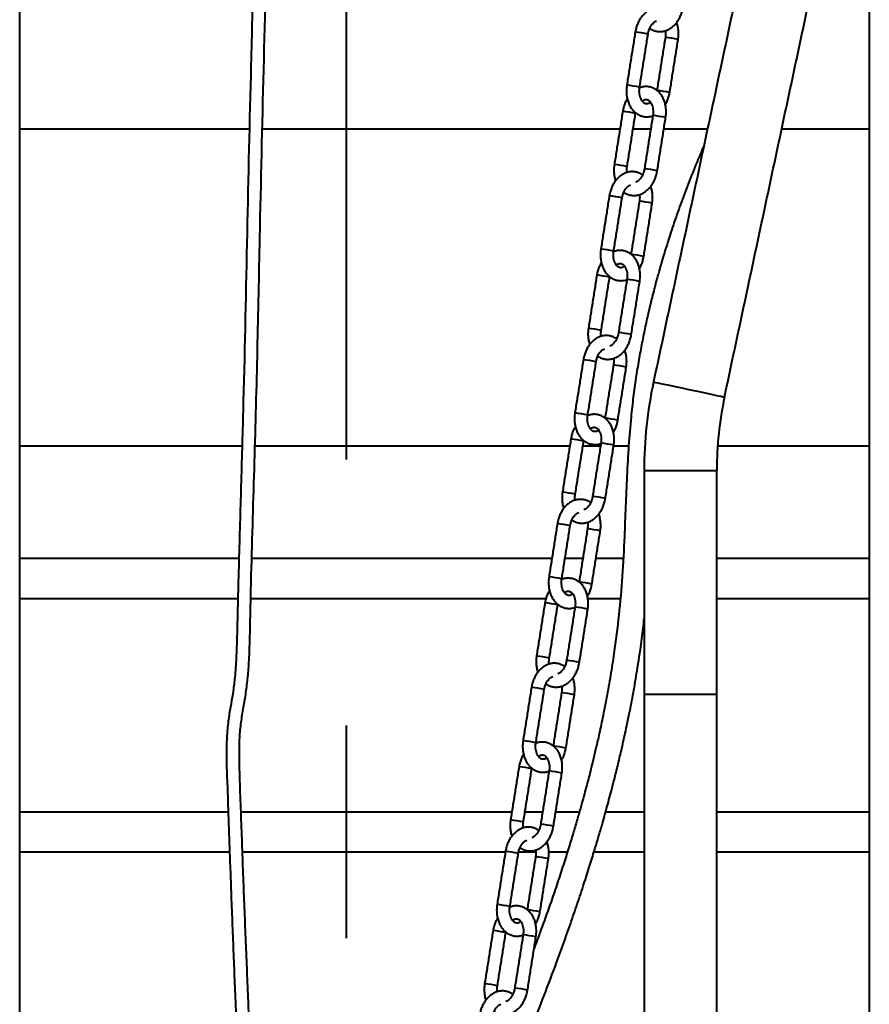
# Model space of a CAD drawing. Extents: x 3937 to 36174, y -8688 to 8546.
# Drawn here: x 20130 to 20524, y -5376 to -4919 of the extents above; entities that cross this region are included whole.
import ezdxf

# ---------------------------------------------------------------- set-up
doc = ezdxf.new("R2010")
doc.units = 0
doc.header["$LTSCALE"] = 10
doc.header["$MEASUREMENT"] = 0
doc.layers.add('PUMPPY', color=7, linetype='CONTINUOUS')

msp = doc.modelspace()

# ---------------------------------------------------------------- linework, layer by layer
at = {"layer": 'PUMPPY', "lineweight": 40}
for p, q in [((20281.484, -5123.029), (20281.484, -3944.293)), ((20129.795, -4969.641), (20236.376, -4969.641)), ((20242.38, -4969.641), (20408.417, -4969.641)), ((20414.492, -4969.641), (20422.696, -4969.641)), ((20428.771, -4969.641), (20449.041, -4969.641)), ((20483.5, -4969.641), (20524.086, -4969.641)), ((20129.731, -5116.65), (20232.989, -5116.65)), ((20238.963, -5116.65), (20385.179, -5116.65)), ((20391.24, -5116.65), (20399.441, -5116.65)), ((20405.542, -5116.65), (20412.465, -5116.65)), ((20453.935, -5116.65), (20524.155, -5116.65)), ((20419.634, -5128.156), (20424.569, -5128.156)), ((20424.569, -5128.156), (20453.334, -5128.156)), ((20129.795, -5168.882), (20231.488, -5168.882)), ((20237.478, -5168.882), (20376.821, -5168.882)), ((20382.896, -5168.882), (20391.179, -5168.882)), ((20397.254, -5168.882), (20409.954, -5168.882)), ((20453.334, -5168.882), (20524.086, -5168.882)), ((20129.795, -5187.529), (20231.008, -5187.529)), ((20236.984, -5187.529), (20374.107, -5187.529)), ((20393.559, -5187.529), (20408.59, -5187.529)), ((20453.334, -5187.529), (20524.086, -5187.529)), ((20419.634, -5231.903), (20424.569, -5231.903)), ((20419.634, -5231.903), (20453.334, -5231.903)), ((20424.569, -5231.903), (20453.334, -5231.903)), ((20281.484, -5345.171), (20281.484, -5246.524)), ((20129.795, -5286.524), (20226.519, -5286.524)), ((20232.495, -5286.524), (20358.228, -5286.524)), ((20364.303, -5286.524), (20372.507, -5286.524)), ((20378.582, -5286.524), (20389.618, -5286.524)), ((20401.837, -5286.524), (20419.634, -5286.524)), ((20453.334, -5286.524), (20524.086, -5286.524)), ((20129.795, -5305.171), (20227.164, -5305.171)), ((20233.144, -5305.171), (20355.235, -5305.171)), ((20361.369, -5305.171), (20369.386, -5305.171)), ((20375.378, -5305.171), (20384.058, -5305.171)), ((20396.36, -5305.171), (20419.634, -5305.171)), ((20453.334, -5305.171), (20524.086, -5305.171))]:
    msp.add_line(p, q, dxfattribs=at)
at = {"layer": 'PUMPPY', "lineweight": 40, "flags": 128}
for points in [[(20423.972, -5087.054), (20423.997, -5087.059), (20424.304, -5087.125), (20424.955, -5087.264), (20425.936, -5087.473), (20427.226, -5087.749), (20428.799, -5088.085)], [(20428.799, -5088.085), (20430.62, -5088.473), (20432.65, -5088.907), (20434.846, -5089.376), (20437.162, -5089.87), (20439.549, -5090.38), (20441.954, -5090.893), (20444.327, -5091.4), (20446.618, -5091.889), (20448.777, -5092.35), (20450.759, -5092.773), (20452.521, -5093.149), (20454.026, -5093.471), (20455.241, -5093.73), (20456.142, -5093.922), (20456.707, -5094.043), (20456.927, -5094.09), (20456.93, -5094.091)]]:
    msp.add_lwpolyline(points, dxfattribs=at)
at = {"layer": 'PUMPPY', "lineweight": 40}
for centre, radius, start, end in [((20409.42, -4982.242), 57.869, 78.02852, 83.97172), ((20423.374, -4984.786), 57.955, 78.03221, 83.96658), ((20405.527, -5006.808), 57.746, 78.02055, 83.97647), ((20419.467, -5009.454), 57.935, 78.0313, 83.9678), ((20403.629, -5019.053), 57.894, 78.02981, 83.97043), ((20417.605, -5020.968), 57.844, 78.02719, 83.97302), ((20399.712, -5043.787), 57.941, 78.03276, 83.96861), ((20413.708, -5045.578), 57.764, 78.02399, 83.97799), ((20397.376, -5058.283), 57.87, 78.02854, 83.9717), ((20411.333, -5060.805), 57.934, 78.03126, 83.96781), ((20393.486, -5082.837), 57.734, 78.02008, 83.97723), ((20407.426, -5085.478), 57.918, 78.03042, 83.96865), ((20391.589, -5095.067), 57.868, 78.02874, 83.97207), ((20405.564, -5096.985), 57.82, 78.0257, 83.97398), ((20387.671, -5119.806), 57.918, 78.03131, 83.9695), ((20401.669, -5121.591), 57.737, 78.02284, 83.97967), ((20385.331, -5134.33), 57.876, 78.02859, 83.97108), ((20399.288, -5136.854), 57.942, 78.03137, 83.96714), ((20616.483, -5128.156), 196.85, 167.94797, 180), ((20616.483, -5128.156), 163.149, 167.94797, 180.00004), ((20381.443, -5158.869), 57.724, 78.01932, 83.97744), ((20395.378, -5161.544), 57.944, 78.03205, 83.9676), ((20379.541, -5171.135), 57.895, 78.02983, 83.97041), ((20393.517, -5173.049), 57.844, 78.0272, 83.97304), ((20375.624, -5195.87), 57.942, 78.03281, 83.96857), ((20389.62, -5197.659), 57.764, 78.02395, 83.978), ((20373.289, -5210.365), 57.87, 78.02855, 83.97169), ((20387.241, -5212.92), 57.968, 78.033, 83.96607), ((20369.398, -5234.919), 57.734, 78.0201, 83.97721), ((20383.333, -5237.592), 57.951, 78.03213, 83.96695), ((20367.499, -5247.165), 57.885, 78.02959, 83.97122), ((20381.474, -5249.083), 57.837, 78.02659, 83.97308), ((20363.58, -5271.911), 57.942, 78.03282, 83.96856), ((20377.573, -5273.723), 57.787, 78.02544, 83.97708), ((20361.248, -5286.389), 57.853, 78.02766, 83.97258), ((20375.202, -5288.929), 57.935, 78.03134, 83.96774), ((20357.353, -5310.969), 57.743, 78.02086, 83.97702), ((20371.292, -5313.617), 57.935, 78.03133, 83.96777), ((20355.454, -5323.216), 57.895, 78.02982, 83.97042), ((20369.438, -5325.082), 57.794, 78.02466, 83.97558), ((20351.547, -5347.886), 57.876, 78.02941, 83.97196), ((20365.53, -5349.763), 57.787, 78.02543, 83.97709), ((20349.199, -5362.462), 57.886, 78.02937, 83.97086), ((20363.159, -5364.969), 57.935, 78.0313, 83.96778), ((20345.312, -5386.991), 57.725, 78.01934, 83.97741), ((20359.248, -5389.657), 57.935, 78.0313, 83.96778), ((20343.41, -5399.257), 57.895, 78.02982, 83.97042), ((20357.394, -5401.122), 57.794, 78.02465, 83.97558), ((20339.493, -5423.992), 57.942, 78.0328, 83.96858), ((20353.501, -5425.706), 57.688, 78.02033, 83.98219)]:
    msp.add_arc(centre, radius, start, end, dxfattribs=at)
for points in [[(20524.086, -4701.73), (20524.086, -5596.384)], [(20129.795, -5817.903), (20129.795, -4707.73)], [(20487.037, -4791.675), (20423.972, -5087.054)], [(20456.93, -5094.091), (20519.995, -4798.712)], [(20415.497, -4924.693), (20411.587, -4949.381)], [(20417.513, -4950.32), (20421.423, -4925.632)], [(20429.465, -4927.151), (20425.555, -4951.84)], [(20431.481, -4952.779), (20435.391, -4928.09)], [(20409.71, -4961.479), (20405.8, -4986.167)], [(20411.726, -4987.106), (20415.636, -4962.417)], [(20423.678, -4963.444), (20419.768, -4988.132)], [(20425.694, -4989.071), (20429.604, -4964.382)], [(20403.453, -5000.734), (20399.543, -5025.422)], [(20405.469, -5026.361), (20409.38, -5001.672)], [(20417.422, -5003.192), (20413.511, -5027.881)], [(20419.437, -5028.819), (20423.348, -5004.131)], [(20397.666, -5037.519), (20393.756, -5062.208)], [(20399.682, -5063.147), (20403.592, -5038.458)], [(20411.634, -5039.484), (20407.724, -5064.173)], [(20413.65, -5065.111), (20417.56, -5040.423)], [(20391.41, -5076.774), (20387.5, -5101.463)], [(20393.426, -5102.401), (20397.336, -5077.713)], [(20405.378, -5079.233), (20401.468, -5103.921)], [(20407.394, -5104.86), (20411.304, -5080.171)], [(20385.623, -5113.56), (20381.712, -5138.249)], [(20387.638, -5139.187), (20391.549, -5114.499)], [(20399.591, -5115.525), (20395.68, -5140.214)], [(20401.607, -5141.152), (20405.517, -5116.464)], [(20419.634, -5128.156), (20419.634, -5231.903)], [(20453.334, -5231.903), (20453.334, -5128.156)], [(20379.366, -5152.815), (20375.456, -5177.504)], [(20381.382, -5178.442), (20385.292, -5153.754)], [(20393.334, -5155.273), (20389.424, -5179.962)], [(20395.35, -5180.901), (20399.26, -5156.212)], [(20373.579, -5189.601), (20369.669, -5214.289)], [(20375.595, -5215.228), (20379.505, -5190.539)], [(20387.547, -5191.566), (20383.637, -5216.254)], [(20389.563, -5217.193), (20393.473, -5192.504)], [(20367.322, -5228.856), (20363.412, -5253.544)], [(20369.338, -5254.483), (20373.249, -5229.794)], [(20381.291, -5231.314), (20377.38, -5256.003)], [(20383.306, -5256.941), (20387.217, -5232.253)], [(20419.634, -5231.903), (20419.634, -6440.86)], [(20453.334, -6431.83), (20453.334, -5231.903)], [(20361.535, -5265.642), (20357.625, -5290.33)], [(20363.551, -5291.269), (20367.461, -5266.58)], [(20375.503, -5267.606), (20371.593, -5292.295)], [(20377.519, -5293.234), (20381.429, -5268.545)], [(20355.279, -5304.896), (20351.369, -5329.585)], [(20357.295, -5330.524), (20361.205, -5305.835)], [(20369.247, -5307.355), (20365.337, -5332.043)], [(20371.263, -5332.982), (20375.173, -5308.294)], [(20349.492, -5341.682), (20345.581, -5366.371)], [(20351.507, -5367.309), (20355.418, -5342.621)], [(20363.46, -5343.647), (20359.549, -5368.336)], [(20365.476, -5369.274), (20369.386, -5344.586)]]:
    msp.add_open_spline(points, degree=1, dxfattribs=at)
for points, knots in [([(20248.168, -4715.903), (20248.093, -4720.027), (20247.948, -4727.946), (20247.06, -4739.349), (20246.081, -4749.843), (20245.13, -4759.47), (20244.31, -4768.196), (20243.669, -4775.866), (20243.166, -4782.502), (20242.763, -4788.267), (20242.415, -4793.611), (20242.097, -4798.827), (20241.439, -4810.316), (20240.563, -4828.225), (20239.343, -4858.948), (20238.2, -4896.237), (20236.786, -4951.385), (20235.208, -5017.992), (20234.112, -5075.86), (20233.086, -5113.518), (20232.584, -5130.971), (20232.074, -5148.455), (20231.568, -5166.209), (20231.163, -5181.613), (20230.845, -5194.703), (20230.638, -5205.029), (20230.314, -5214.883), (20229.727, -5223.315), (20228.907, -5230.381), (20227.839, -5236.549), (20226.7, -5243.012), (20225.741, -5251.411), (20225.599, -5261.643), (20226.097, -5273.342), (20226.482, -5285.114), (20226.898, -5296.895), (20227.31, -5308.658), (20227.916, -5325.56), (20228.746, -5347.522), (20230.837, -5398.656), (20234.368, -5473.81), (20238.031, -5546.457), (20240.154, -5592.53), (20241.01, -5611.989), (20242.009, -5631.465), (20243.315, -5651.01), (20245.184, -5670.558), (20247.396, -5689.915), (20248.447, -5709.329), (20248.113, -5739.629), (20248.007, -5780.881), (20248.243, -5832.971), (20248.227, -5875.287), (20248.204, -5907.885), (20248.182, -5930.524), (20248.17, -5947.436), (20248.166, -5958.729), (20248.164, -5964.943), (20248.163, -5971.898), (20248.162, -5979.85), (20248.163, -5988.749), (20248.164, -5998.583), (20248.166, -6009.341), (20248.167, -6021.073), (20248.168, -6029.219), (20248.168, -6033.454)], [0, 0, 0, 0, 0.00938155, 0.01801179, 0.02600469, 0.0333589, 0.04001412, 0.04594148, 0.05086652, 0.05515203, 0.05908562, 0.06304744, 0.06704023, 0.08526131, 0.10383132, 0.13697939, 0.17011882, 0.2293153, 0.28853059, 0.3017703, 0.31500582, 0.32824484, 0.3415584, 0.35540515, 0.36329682, 0.37134214, 0.37889777, 0.38572143, 0.39056132, 0.39507108, 0.39995862, 0.40548726, 0.41428017, 0.42319781, 0.4321249, 0.44107004, 0.45001286, 0.45889756, 0.47954152, 0.50000409, 0.57530605, 0.65067781, 0.66545898, 0.68021767, 0.69498443, 0.70981583, 0.72477149, 0.73964757, 0.75412861, 0.76895597, 0.80855958, 0.84797038, 0.88744125, 0.90481236, 0.92211948, 0.93893752, 0.94328203, 0.94780787, 0.95307206, 0.95910157, 0.96589619, 0.9733143, 0.98147068, 0.9903658, 1, 1, 1, 1]), ([(20254.168, -6033.454), (20254.168, -6028.509), (20254.167, -6019.066), (20254.165, -6005.574), (20254.163, -5993.428), (20254.162, -5982.628), (20254.162, -5973.715), (20254.163, -5966.519), (20254.165, -5960.746), (20254.167, -5955.395), (20254.169, -5950.173), (20254.177, -5938.673), (20254.195, -5920.756), (20254.24, -5875.451), (20254.27, -5823.569), (20253.894, -5765.341), (20254.37, -5730.506), (20254.293, -5704.397), (20253.105, -5687.137), (20251.187, -5670.054), (20248.786, -5645.555), (20247.041, -5613.36), (20245.312, -5573.556), (20243.364, -5533.762), (20241.405, -5494.007), (20239.469, -5454.238), (20237.633, -5414.442), (20236.066, -5378.635), (20234.754, -5346.765), (20233.62, -5318.633), (20232.65, -5290.073), (20231.715, -5268.167), (20231.7, -5253.367), (20232.321, -5245.92), (20233.504, -5238.939), (20234.737, -5231.991), (20235.621, -5224.786), (20236.253, -5216.605), (20236.607, -5207.326), (20236.788, -5197.156), (20237.016, -5186.857), (20237.396, -5171.239), (20237.98, -5150.397), (20238.764, -5124.258), (20239.516, -5098.24), (20240.149, -5072.225), (20240.702, -5046.216), (20241.565, -5002.868), (20243.011, -4942.175), (20244.54, -4882.524), (20246.028, -4841.296), (20247.012, -4818.693), (20247.91, -4801.813), (20248.624, -4790.546), (20249.047, -4784.351), (20249.563, -4777.431), (20250.213, -4769.541), (20251.037, -4760.728), (20252.004, -4750.96), (20253.004, -4740.195), (20253.927, -4728.395), (20254.086, -4720.167), (20254.168, -4715.903)], [0, 0, 0, 0, 0.0112494, 0.0214792, 0.0306888, 0.0388777, 0.0460457, 0.0509616, 0.0552474, 0.0591762, 0.0631345, 0.0671251, 0.0853352, 0.1038876, 0.1701779, 0.2033512, 0.2363306, 0.2494275, 0.2627227, 0.2756569, 0.2885302, 0.3187088, 0.3489756, 0.3791616, 0.4093319, 0.4395145, 0.4697287, 0.4999506, 0.5210419, 0.5422811, 0.5639931, 0.5860452, 0.592151, 0.5976433, 0.6030165, 0.6082509, 0.6136922, 0.6195203, 0.6269094, 0.6348108, 0.6426585, 0.6503403, 0.6703472, 0.6900848, 0.7098246, 0.7295543, 0.7492765, 0.768998, 0.8281766, 0.887371, 0.9047244, 0.9220174, 0.9388319, 0.943173, 0.9476986, 0.9529545, 0.9589587, 0.9657061, 0.9730873, 0.9812857, 0.9903005, 1, 1, 1, 1]), ([(20430.902, -4914.992), (20430.888, -4914.98), (20430.445, -4914.6), (20429.409, -4914.098), (20427.851, -4913.563), (20426.235, -4913.389), (20424.634, -4913.526), (20423.072, -4913.971), (20421.578, -4914.705), (20420.178, -4915.717), (20418.9, -4916.99), (20417.774, -4918.496), (20416.829, -4920.199), (20416.093, -4922.056), (20415.688, -4923.578), (20415.535, -4924.469), (20415.497, -4924.693)], [0, 0, 0, 0, 0.0025225, 0.0800172, 0.1548963, 0.2280839, 0.3007697, 0.3740745, 0.4493645, 0.5277546, 0.6098703, 0.6957114, 0.7847373, 0.8760995, 0.9688515, 1, 1, 1, 1]), ([(20422.231, -4922.971), (20422.288, -4923.019), (20422.773, -4923.425), (20423.854, -4923.931), (20425.411, -4924.418), (20427.018, -4924.553), (20428.612, -4924.379), (20430.168, -4923.901), (20431.658, -4923.135), (20433.058, -4922.092), (20434.337, -4920.791), (20435.463, -4919.26), (20436.407, -4917.539), (20437.142, -4915.671), (20437.547, -4914.145), (20437.699, -4913.253), (20437.738, -4913.03)], [0, 0, 0, 0, 0.0101015, 0.0858279, 0.159148, 0.2310984, 0.3028423, 0.3756118, 0.4507361, 0.5292197, 0.611514, 0.6974355, 0.7863187, 0.8772446, 0.9693089, 1, 1, 1, 1]), ([(20421.423, -4925.632), (20421.466, -4925.392), (20421.594, -4924.678), (20421.937, -4923.542), (20422.498, -4922.305), (20423.175, -4921.255), (20423.918, -4920.443), (20424.649, -4919.867), (20425.162, -4919.662), (20425.384, -4919.573)], [0, 0, 0, 0, 0.0967998, 0.2878773, 0.4692128, 0.6350816, 0.7812841, 0.9054075, 1, 1, 1, 1]), ([(20435.391, -4928.09), (20435.443, -4927.717), (20435.587, -4926.671), (20435.636, -4924.937), (20435.442, -4922.932), (20435.131, -4921.35), (20434.787, -4920.487), (20434.688, -4920.239)], [0, 0, 0, 0, 0.1416647, 0.3972677, 0.6505633, 0.8997413, 1, 1, 1, 1]), ([(20429.486, -4924.06), (20429.519, -4924.264), (20429.629, -4924.945), (20429.612, -4925.988), (20429.509, -4926.809), (20429.465, -4927.151)], [0, 0, 0, 0, 0.199987, 0.6658625, 1, 1, 1, 1]), ([(20411.587, -4949.381), (20411.535, -4949.754), (20411.391, -4950.8), (20411.345, -4952.533), (20411.526, -4954.544), (20411.96, -4956.484), (20412.643, -4958.307), (20413.57, -4959.961), (20414.722, -4961.392), (20416.067, -4962.549), (20417.555, -4963.391), (20419.131, -4963.904), (20420.741, -4964.08), (20422.327, -4963.96), (20423.32, -4963.637), (20423.809, -4963.479)], [0, 0, 0, 0, 0.0498256, 0.1397238, 0.2288099, 0.3164491, 0.4022025, 0.4856464, 0.5664089, 0.6442171, 0.71906, 0.7913766, 0.8620592, 0.9322578, 1, 1, 1, 1]), ([(20422.617, -4957.331), (20422.496, -4957.427), (20422.173, -4957.684), (20421.583, -4957.937), (20420.887, -4958.068), (20420.209, -4957.97), (20419.567, -4957.644), (20418.97, -4957.115), (20418.406, -4956.352), (20417.92, -4955.35), (20417.56, -4954.133), (20417.372, -4952.777), (20417.361, -4951.485), (20417.468, -4950.663), (20417.513, -4950.32)], [0, 0, 0, 0, 0.0412007, 0.1102966, 0.1690758, 0.228785, 0.289976, 0.3591184, 0.4403364, 0.5421942, 0.6557138, 0.7785136, 0.9074921, 1, 1, 1, 1]), ([(20429.604, -4964.382), (20429.656, -4964.01), (20429.8, -4962.966), (20429.846, -4961.238), (20429.665, -4959.237), (20429.228, -4957.309), (20428.539, -4955.505), (20427.605, -4953.876), (20426.444, -4952.478), (20425.094, -4951.362), (20423.605, -4950.563), (20422.033, -4950.093), (20420.432, -4949.959), (20418.889, -4950.109), (20417.935, -4950.438), (20417.483, -4950.595)], [0, 0, 0, 0, 0.0503393, 0.141087, 0.2308238, 0.3189373, 0.4050177, 0.4886228, 0.569397, 0.6471057, 0.7218478, 0.7942147, 0.8652295, 0.9360411, 1, 1, 1, 1]), ([(20429.442, -4958.457), (20429.672, -4958.066), (20430.239, -4957.099), (20430.88, -4955.412), (20431.291, -4953.894), (20431.443, -4953.003), (20431.481, -4952.779)], [0, 0, 0, 0, 0.2239244, 0.5533101, 0.8877023, 1, 1, 1, 1]), ([(20411.818, -4955.643), (20411.563, -4956.081), (20410.971, -4957.1), (20410.31, -4958.841), (20409.9, -4960.364), (20409.748, -4961.256), (20409.71, -4961.479)], [0, 0, 0, 0, 0.2433597, 0.5653216, 0.8913212, 1, 1, 1, 1]), ([(20418.714, -4956.719), (20418.806, -4956.644), (20419.107, -4956.397), (20419.672, -4956.139), (20420.363, -4955.978), (20421.033, -4956.034), (20421.665, -4956.317), (20422.251, -4956.809), (20422.802, -4957.529), (20423.28, -4958.492), (20423.634, -4959.676), (20423.819, -4961.008), (20423.829, -4962.286), (20423.723, -4963.102), (20423.678, -4963.444)], [0, 0, 0, 0, 0.0327873, 0.1068387, 0.1683297, 0.2263675, 0.2884897, 0.3557413, 0.435037, 0.5361811, 0.6497794, 0.7737908, 0.9051336, 1, 1, 1, 1]), ([(20447.433, -4977.173), (20446.345, -4979.733), (20443.852, -4985.606), (20440.21, -4994.762), (20436.546, -5004.516), (20433.24, -5013.962), (20430.646, -5021.914), (20428.728, -5028.151), (20427.448, -5032.49), (20426.473, -5035.909), (20425.731, -5038.587), (20425.04, -5041.131), (20424.236, -5044.17), (20423.094, -5048.638), (20421.683, -5054.467), (20420.11, -5061.484), (20418.567, -5069.018), (20417.102, -5076.977), (20415.745, -5085.363), (20414.526, -5094.173), (20413.342, -5104.645), (20412.345, -5116.877), (20411.58, -5130.733), (20411.008, -5144.783), (20410.411, -5160.272), (20409.571, -5177.098), (20407.995, -5195.185), (20406.036, -5210.561), (20404.038, -5223.312), (20402.263, -5233.302), (20400.432, -5242.585), (20398.707, -5250.634), (20397.17, -5257.368), (20395.858, -5262.854), (20394.732, -5267.391), (20393.717, -5271.368), (20392.696, -5275.264), (20391.526, -5279.62), (20390.177, -5284.497), (20388.609, -5289.996), (20386.819, -5296.077), (20384.753, -5302.865), (20382.392, -5310.356), (20379.758, -5318.416), (20375.27, -5331.751), (20371.384, -5342.254), (20368.536, -5349.952)], [0, 0, 0, 0, 0.0217708, 0.0499329, 0.0771166, 0.1033164, 0.1282529, 0.14258, 0.1543824, 0.1636584, 0.170407, 0.1761332, 0.1842902, 0.1950137, 0.2122236, 0.2312304, 0.2512932, 0.2724077, 0.2945693, 0.3177732, 0.342015, 0.3770403, 0.4138081, 0.4506204, 0.4870927, 0.5351302, 0.5824609, 0.6291549, 0.6564104, 0.6834749, 0.7085603, 0.7304616, 0.7479013, 0.7626188, 0.7746135, 0.7844825, 0.794747, 0.8061309, 0.8197853, 0.8343528, 0.8508873, 0.8693954, 0.8898849, 0.912364, 0.9357621, 1, 1, 1, 1]), ([(20418.858, -4991.033), (20418.845, -4991.021), (20418.402, -4990.64), (20417.365, -4990.138), (20415.807, -4989.604), (20414.192, -4989.429), (20412.59, -4989.567), (20411.028, -4990.011), (20409.535, -4990.746), (20408.135, -4991.758), (20406.856, -4993.03), (20405.73, -4994.537), (20404.785, -4996.24), (20404.049, -4998.097), (20403.644, -4999.619), (20403.492, -5000.51), (20403.453, -5000.734)], [0, 0, 0, 0, 0.00252343, 0.080018, 0.15489709, 0.22808431, 0.30077005, 0.37407496, 0.44936529, 0.52775535, 0.60987106, 0.69571228, 0.78473736, 0.87610016, 0.96885156, 1, 1, 1, 1]), ([(20405.8, -4986.167), (20405.748, -4986.54), (20405.604, -4987.583), (20405.554, -4989.313), (20405.753, -4991.308), (20406.036, -4992.788), (20406.342, -4993.554), (20406.404, -4993.709)], [0, 0, 0, 0, 0.1474999, 0.4134016, 0.6763413, 0.9345204, 1, 1, 1, 1]), ([(20410.188, -4999.011), (20410.245, -4999.059), (20410.73, -4999.466), (20411.811, -4999.972), (20413.367, -5000.459), (20414.974, -5000.594), (20416.568, -5000.42), (20418.124, -4999.942), (20419.615, -4999.176), (20421.015, -4998.133), (20422.293, -4996.832), (20423.419, -4995.301), (20424.363, -4993.58), (20425.099, -4991.712), (20425.503, -4990.185), (20425.656, -4989.294), (20425.694, -4989.071)], [0, 0, 0, 0, 0.0101015, 0.085828, 0.1591477, 0.2310978, 0.3028416, 0.3756112, 0.4507355, 0.5292196, 0.6115134, 0.6974354, 0.7863187, 0.8772446, 0.9693096, 1, 1, 1, 1]), ([(20411.662, -4989.882), (20411.646, -4989.777), (20411.556, -4989.2), (20411.581, -4988.263), (20411.683, -4987.448), (20411.726, -4987.106)], [0, 0, 0, 0, 0.1147052, 0.6287253, 1, 1, 1, 1]), ([(20419.768, -4988.132), (20419.725, -4988.373), (20419.596, -4989.092), (20419.25, -4990.24), (20418.684, -4991.501), (20417.998, -4992.582), (20417.241, -4993.432), (20416.483, -4994.052), (20415.942, -4994.286), (20415.702, -4994.391)], [0, 0, 0, 0, 0.0943855, 0.2816961, 0.4609791, 0.6263824, 0.7733852, 0.8991333, 1, 1, 1, 1]), ([(20409.38, -5001.672), (20409.423, -5001.432), (20409.55, -5000.719), (20409.894, -4999.583), (20410.454, -4998.345), (20411.131, -4997.296), (20411.875, -4996.484), (20412.605, -4995.908), (20413.119, -4995.703), (20413.341, -4995.614)], [0, 0, 0, 0, 0.09679982, 0.28787732, 0.46921111, 0.6350815, 0.78128334, 0.90540757, 1, 1, 1, 1]), ([(20423.348, -5004.131), (20423.399, -5003.758), (20423.543, -5002.712), (20423.593, -5000.978), (20423.398, -4998.973), (20423.087, -4997.39), (20422.743, -4996.527), (20422.644, -4996.28)], [0, 0, 0, 0, 0.1416681, 0.3972688, 0.650562, 0.8997415, 1, 1, 1, 1]), ([(20417.442, -5000.101), (20417.475, -5000.305), (20417.585, -5000.986), (20417.569, -5002.028), (20417.465, -5002.849), (20417.422, -5003.192)], [0, 0, 0, 0, 0.1999821, 0.6658623, 1, 1, 1, 1]), ([(20399.543, -5025.422), (20399.492, -5025.795), (20399.347, -5026.841), (20399.301, -5028.574), (20399.482, -5030.584), (20399.916, -5032.525), (20400.599, -5034.348), (20401.526, -5036.002), (20402.679, -5037.433), (20404.023, -5038.589), (20405.511, -5039.432), (20407.088, -5039.945), (20408.697, -5040.12), (20410.234, -5040.007), (20411.181, -5039.702), (20411.622, -5039.56)], [0, 0, 0, 0, 0.0501527, 0.140643, 0.2303151, 0.3185295, 0.4048471, 0.4888399, 0.5701348, 0.6484546, 0.7237895, 0.7965818, 0.8677295, 0.9383897, 1, 1, 1, 1]), ([(20417.56, -5040.423), (20417.612, -5040.051), (20417.756, -5039.007), (20417.803, -5037.279), (20417.621, -5035.278), (20417.184, -5033.35), (20416.496, -5031.545), (20415.561, -5029.916), (20414.4, -5028.519), (20413.05, -5027.402), (20411.561, -5026.604), (20409.99, -5026.134), (20408.388, -5025.999), (20406.845, -5026.15), (20405.891, -5026.479), (20405.439, -5026.635)], [0, 0, 0, 0, 0.0503406, 0.1410883, 0.2308238, 0.3189372, 0.4050188, 0.4886228, 0.5693974, 0.6471056, 0.7218477, 0.7942148, 0.8652299, 0.9360411, 1, 1, 1, 1]), ([(20410.573, -5033.371), (20410.452, -5033.467), (20410.129, -5033.724), (20409.54, -5033.978), (20408.844, -5034.109), (20408.165, -5034.011), (20407.523, -5033.685), (20406.927, -5033.155), (20406.363, -5032.393), (20405.876, -5031.391), (20405.516, -5030.173), (20405.328, -5028.817), (20405.318, -5027.525), (20405.425, -5026.704), (20405.469, -5026.361)], [0, 0, 0, 0, 0.0412027, 0.1102979, 0.1690766, 0.2287853, 0.2899761, 0.3591184, 0.4403384, 0.5421939, 0.6557131, 0.7785141, 0.9074909, 1, 1, 1, 1]), ([(20417.399, -5034.498), (20417.628, -5034.106), (20418.196, -5033.14), (20418.836, -5031.453), (20419.247, -5029.934), (20419.399, -5029.043), (20419.437, -5028.819)], [0, 0, 0, 0, 0.2239293, 0.5533104, 0.887707, 1, 1, 1, 1]), ([(20399.774, -5031.684), (20399.519, -5032.122), (20398.927, -5033.14), (20398.266, -5034.881), (20397.856, -5036.405), (20397.704, -5037.297), (20397.666, -5037.519)], [0, 0, 0, 0, 0.24335681, 0.56532462, 0.8913254, 1, 1, 1, 1]), ([(20406.67, -5032.76), (20406.762, -5032.684), (20407.063, -5032.438), (20407.629, -5032.18), (20408.319, -5032.019), (20408.99, -5032.074), (20409.622, -5032.357), (20410.208, -5032.85), (20410.758, -5033.569), (20411.236, -5034.532), (20411.59, -5035.717), (20411.776, -5037.049), (20411.785, -5038.327), (20411.679, -5039.142), (20411.634, -5039.484)], [0, 0, 0, 0, 0.0327868, 0.106839, 0.1683294, 0.2263681, 0.2884892, 0.3557422, 0.4350384, 0.5361803, 0.6497815, 0.773793, 0.9051334, 1, 1, 1, 1]), ([(20393.756, -5062.208), (20393.705, -5062.58), (20393.561, -5063.624), (20393.51, -5065.353), (20393.709, -5067.348), (20393.992, -5068.828), (20394.299, -5069.594), (20394.361, -5069.749)], [0, 0, 0, 0, 0.1475032, 0.4134039, 0.6763386, 0.9345205, 1, 1, 1, 1]), ([(20406.815, -5067.073), (20406.801, -5067.061), (20406.358, -5066.681), (20405.321, -5066.179), (20403.764, -5065.645), (20402.148, -5065.47), (20400.546, -5065.608), (20398.984, -5066.052), (20397.491, -5066.787), (20396.091, -5067.799), (20394.812, -5069.071), (20393.686, -5070.577), (20392.742, -5072.281), (20392.005, -5074.137), (20391.601, -5075.659), (20391.448, -5076.55), (20391.41, -5076.774)], [0, 0, 0, 0, 0.0025225, 0.0800172, 0.1548964, 0.2280839, 0.30077, 0.374075, 0.4493646, 0.5277549, 0.6098707, 0.695712, 0.7847384, 0.8761, 0.9688529, 1, 1, 1, 1]), ([(20398.144, -5075.052), (20398.201, -5075.1), (20398.686, -5075.507), (20399.767, -5076.012), (20401.323, -5076.5), (20402.931, -5076.635), (20404.525, -5076.46), (20406.081, -5075.983), (20407.571, -5075.216), (20408.971, -5074.174), (20410.25, -5072.873), (20411.375, -5071.342), (20412.319, -5069.62), (20413.055, -5067.752), (20413.46, -5066.226), (20413.612, -5065.334), (20413.65, -5065.111)], [0, 0, 0, 0, 0.0101015, 0.085828, 0.1591481, 0.2310983, 0.3028421, 0.3756116, 0.4507366, 0.5292198, 0.6115146, 0.6974353, 0.7863188, 0.8772447, 0.9693095, 1, 1, 1, 1]), ([(20399.619, -5065.923), (20399.602, -5065.817), (20399.512, -5065.24), (20399.538, -5064.303), (20399.639, -5063.488), (20399.682, -5063.147)], [0, 0, 0, 0, 0.1147052, 0.6287253, 1, 1, 1, 1]), ([(20407.724, -5064.173), (20407.681, -5064.414), (20407.552, -5065.132), (20407.206, -5066.281), (20406.64, -5067.542), (20405.954, -5068.623), (20405.197, -5069.472), (20404.439, -5070.092), (20403.899, -5070.327), (20403.658, -5070.432)], [0, 0, 0, 0, 0.0943851, 0.281699, 0.4609782, 0.626385, 0.7733839, 0.8991318, 1, 1, 1, 1]), ([(20397.336, -5077.713), (20397.379, -5077.473), (20397.507, -5076.759), (20397.85, -5075.624), (20398.411, -5074.386), (20399.087, -5073.336), (20399.831, -5072.525), (20400.561, -5071.948), (20401.075, -5071.743), (20401.297, -5071.655)], [0, 0, 0, 0, 0.0967998, 0.2878771, 0.4692144, 0.6350814, 0.7812834, 0.9054072, 1, 1, 1, 1]), ([(20405.398, -5076.141), (20405.432, -5076.346), (20405.542, -5077.026), (20405.525, -5078.069), (20405.421, -5078.89), (20405.378, -5079.233)], [0, 0, 0, 0, 0.1999821, 0.6658624, 1, 1, 1, 1]), ([(20411.304, -5080.171), (20411.355, -5079.799), (20411.5, -5078.753), (20411.549, -5077.018), (20411.355, -5075.013), (20411.043, -5073.431), (20410.699, -5072.568), (20410.601, -5072.32)], [0, 0, 0, 0, 0.1416648, 0.3972701, 0.6505642, 0.8997408, 1, 1, 1, 1]), ([(20387.5, -5101.463), (20387.448, -5101.836), (20387.304, -5102.882), (20387.258, -5104.615), (20387.438, -5106.625), (20387.873, -5108.566), (20388.556, -5110.388), (20389.483, -5112.043), (20390.635, -5113.474), (20391.98, -5114.63), (20393.468, -5115.473), (20395.044, -5115.986), (20396.653, -5116.162), (20398.239, -5116.041), (20399.233, -5115.719), (20399.721, -5115.56)], [0, 0, 0, 0, 0.0498262, 0.1397238, 0.2288112, 0.3164491, 0.4022025, 0.4856464, 0.5664091, 0.6442178, 0.7190602, 0.7913768, 0.8620594, 0.932258, 1, 1, 1, 1]), ([(20398.53, -5109.412), (20398.409, -5109.508), (20398.085, -5109.765), (20397.496, -5110.019), (20396.8, -5110.15), (20396.122, -5110.051), (20395.48, -5109.725), (20394.883, -5109.196), (20394.319, -5108.434), (20393.832, -5107.431), (20393.473, -5106.214), (20393.285, -5104.858), (20393.274, -5103.566), (20393.381, -5102.745), (20393.426, -5102.401)], [0, 0, 0, 0, 0.041201, 0.1102967, 0.1690757, 0.2287853, 0.289976, 0.3591188, 0.4403367, 0.5421925, 0.6557146, 0.7785134, 0.9074933, 1, 1, 1, 1]), ([(20405.517, -5116.464), (20405.568, -5116.091), (20405.713, -5115.048), (20405.759, -5113.32), (20405.578, -5111.318), (20405.141, -5109.391), (20404.452, -5107.586), (20403.517, -5105.957), (20402.357, -5104.559), (20401.006, -5103.443), (20399.518, -5102.644), (20397.946, -5102.175), (20396.344, -5102.04), (20394.801, -5102.191), (20393.848, -5102.52), (20393.395, -5102.676)], [0, 0, 0, 0, 0.0503392, 0.141087, 0.2308238, 0.3189372, 0.4050177, 0.4886227, 0.5693973, 0.6471056, 0.7218478, 0.7942145, 0.8652296, 0.936041, 1, 1, 1, 1]), ([(20387.73, -5107.725), (20387.475, -5108.163), (20386.883, -5109.181), (20386.223, -5110.922), (20385.813, -5112.446), (20385.661, -5113.337), (20385.623, -5113.56)], [0, 0, 0, 0, 0.2433568, 0.5653246, 0.8913207, 1, 1, 1, 1]), ([(20394.626, -5108.8), (20394.719, -5108.725), (20395.02, -5108.479), (20395.585, -5108.221), (20396.275, -5108.059), (20396.946, -5108.115), (20397.578, -5108.398), (20398.164, -5108.891), (20398.715, -5109.61), (20399.192, -5110.573), (20399.547, -5111.757), (20399.732, -5113.089), (20399.742, -5114.367), (20399.635, -5115.183), (20399.591, -5115.525)], [0, 0, 0, 0, 0.0327868, 0.1068389, 0.1683292, 0.2263678, 0.2884897, 0.3557429, 0.4350388, 0.5361808, 0.6497791, 0.7737906, 0.9051335, 1, 1, 1, 1]), ([(20405.355, -5110.538), (20405.585, -5110.147), (20406.152, -5109.181), (20406.793, -5107.494), (20407.203, -5105.975), (20407.356, -5105.084), (20407.394, -5104.86)], [0, 0, 0, 0, 0.2239249, 0.5533104, 0.8877022, 1, 1, 1, 1]), ([(20381.712, -5138.249), (20381.661, -5138.621), (20381.517, -5139.664), (20381.466, -5141.394), (20381.665, -5143.389), (20381.948, -5144.869), (20382.255, -5145.635), (20382.317, -5145.79)], [0, 0, 0, 0, 0.1475, 0.4134016, 0.6763412, 0.9345241, 1, 1, 1, 1]), ([(20387.575, -5141.963), (20387.559, -5141.858), (20387.469, -5141.281), (20387.494, -5140.344), (20387.596, -5139.529), (20387.638, -5139.187)], [0, 0, 0, 0, 0.1146945, 0.6287253, 1, 1, 1, 1]), ([(20395.68, -5140.214), (20395.637, -5140.454), (20395.509, -5141.173), (20395.163, -5142.321), (20394.597, -5143.582), (20393.911, -5144.663), (20393.153, -5145.513), (20392.396, -5146.133), (20391.855, -5146.368), (20391.614, -5146.472)], [0, 0, 0, 0, 0.0943853, 0.2816959, 0.4609788, 0.6263827, 0.7733848, 0.8991333, 1, 1, 1, 1]), ([(20394.771, -5143.114), (20394.757, -5143.102), (20394.314, -5142.722), (20393.278, -5142.22), (20391.72, -5141.686), (20390.104, -5141.511), (20388.503, -5141.649), (20386.941, -5142.093), (20385.447, -5142.827), (20384.047, -5143.839), (20382.769, -5145.112), (20381.643, -5146.618), (20380.698, -5148.322), (20379.962, -5150.178), (20379.557, -5151.7), (20379.404, -5152.591), (20379.366, -5152.815)], [0, 0, 0, 0, 0.0025225, 0.0800177, 0.1548968, 0.2280842, 0.3007703, 0.3740748, 0.449365, 0.5277553, 0.609871, 0.6957121, 0.7847373, 0.8761001, 0.9688515, 1, 1, 1, 1]), ([(20386.1, -5151.093), (20386.157, -5151.141), (20386.642, -5151.547), (20387.723, -5152.053), (20389.28, -5152.54), (20390.887, -5152.675), (20392.481, -5152.501), (20394.037, -5152.023), (20395.528, -5151.257), (20396.927, -5150.214), (20398.206, -5148.913), (20399.332, -5147.383), (20400.276, -5145.661), (20401.011, -5143.793), (20401.416, -5142.267), (20401.568, -5141.375), (20401.607, -5141.152)], [0, 0, 0, 0, 0.0101014, 0.0858279, 0.159148, 0.2310982, 0.3028422, 0.3756116, 0.4507358, 0.5292199, 0.6115137, 0.6974355, 0.7863188, 0.8772447, 0.9693082, 1, 1, 1, 1]), ([(20385.292, -5153.754), (20385.335, -5153.514), (20385.463, -5152.8), (20385.806, -5151.664), (20386.367, -5150.427), (20387.044, -5149.377), (20387.787, -5148.565), (20388.518, -5147.989), (20389.031, -5147.784), (20389.253, -5147.695)], [0, 0, 0, 0, 0.0967999, 0.2878775, 0.4692117, 0.6350823, 0.7812846, 0.9054086, 1, 1, 1, 1]), ([(20399.26, -5156.212), (20399.312, -5155.839), (20399.456, -5154.794), (20399.505, -5153.059), (20399.311, -5151.054), (20399, -5149.472), (20398.656, -5148.609), (20398.557, -5148.361)], [0, 0, 0, 0, 0.1416644, 0.3972688, 0.650562, 0.8997413, 1, 1, 1, 1]), ([(20393.355, -5152.182), (20393.388, -5152.386), (20393.498, -5153.067), (20393.481, -5154.11), (20393.378, -5154.931), (20393.334, -5155.273)], [0, 0, 0, 0, 0.1999917, 0.6658624, 1, 1, 1, 1]), ([(20375.456, -5177.504), (20375.404, -5177.876), (20375.26, -5178.922), (20375.214, -5180.655), (20375.395, -5182.666), (20375.829, -5184.606), (20376.512, -5186.429), (20377.439, -5188.083), (20378.591, -5189.514), (20379.936, -5190.671), (20381.424, -5191.513), (20383, -5192.027), (20384.61, -5192.202), (20386.147, -5192.089), (20387.094, -5191.784), (20387.535, -5191.641)], [0, 0, 0, 0, 0.0501527, 0.140643, 0.2303151, 0.3185295, 0.404847, 0.488841, 0.5701349, 0.6484547, 0.7237895, 0.7965818, 0.8677295, 0.9383899, 1, 1, 1, 1]), ([(20386.486, -5185.453), (20386.365, -5185.549), (20386.042, -5185.806), (20385.452, -5186.059), (20384.756, -5186.19), (20384.078, -5186.092), (20383.436, -5185.766), (20382.839, -5185.237), (20382.275, -5184.475), (20381.789, -5183.472), (20381.429, -5182.255), (20381.241, -5180.899), (20381.23, -5179.607), (20381.337, -5178.785), (20381.382, -5178.442)], [0, 0, 0, 0, 0.0412007, 0.1102963, 0.169075, 0.2287841, 0.2899748, 0.3591174, 0.4403352, 0.5421931, 0.6557126, 0.7785137, 0.9074908, 1, 1, 1, 1]), ([(20393.473, -5192.504), (20393.525, -5192.132), (20393.669, -5191.088), (20393.715, -5189.36), (20393.534, -5187.359), (20393.097, -5185.431), (20392.408, -5183.627), (20391.474, -5181.998), (20390.313, -5180.6), (20388.963, -5179.484), (20387.474, -5178.685), (20385.902, -5178.216), (20384.301, -5178.081), (20382.758, -5178.231), (20381.804, -5178.561), (20381.352, -5178.717)], [0, 0, 0, 0, 0.0503406, 0.1410883, 0.2308238, 0.3189372, 0.4050188, 0.4886227, 0.5693974, 0.6471056, 0.7218477, 0.7942148, 0.8652297, 0.9360411, 1, 1, 1, 1]), ([(20393.311, -5186.579), (20393.541, -5186.188), (20394.108, -5185.221), (20394.749, -5183.534), (20395.16, -5182.016), (20395.312, -5181.125), (20395.35, -5180.901)], [0, 0, 0, 0, 0.2239293, 0.5533102, 0.887707, 1, 1, 1, 1]), ([(20375.687, -5183.765), (20375.432, -5184.204), (20374.84, -5185.222), (20374.179, -5186.963), (20373.769, -5188.486), (20373.617, -5189.378), (20373.579, -5189.601)], [0, 0, 0, 0, 0.2433568, 0.5653246, 0.8913254, 1, 1, 1, 1]), ([(20382.583, -5184.841), (20382.675, -5184.766), (20382.976, -5184.519), (20383.541, -5184.262), (20384.232, -5184.1), (20384.902, -5184.156), (20385.534, -5184.439), (20386.12, -5184.932), (20386.671, -5185.651), (20387.149, -5186.614), (20387.503, -5187.798), (20387.688, -5189.13), (20387.698, -5190.408), (20387.592, -5191.224), (20387.547, -5191.566)], [0, 0, 0, 0, 0.0327871, 0.106839, 0.1683298, 0.2263681, 0.2884893, 0.3557425, 0.4350384, 0.5361828, 0.6497814, 0.773793, 0.9051361, 1, 1, 1, 1]), ([(20359.732, -5405.785), (20359.837, -5405.524), (20361.181, -5402.199), (20363.843, -5395.573), (20368.244, -5384.525), (20373.36, -5371.438), (20379.154, -5356.107), (20384.133, -5342.295), (20388.209, -5330.478), (20391.225, -5321.427), (20393.916, -5313.059), (20396.237, -5305.59), (20398.2, -5299.067), (20399.816, -5293.531), (20401.117, -5288.959), (20402.238, -5284.93), (20403.33, -5280.92), (20404.529, -5276.409), (20405.891, -5271.135), (20407.432, -5264.937), (20409.127, -5257.803), (20410.939, -5249.728), (20412.816, -5240.748), (20414.667, -5231.121), (20416.919, -5217.928), (20418.696, -5206.468), (20419.485, -5198.304), (20419.634, -5196.764)], [0, 0, 0, 0, 0.0038707, 0.0493228, 0.0982022, 0.1674127, 0.2425438, 0.323587, 0.3693105, 0.4144496, 0.4547763, 0.4901867, 0.522012, 0.5484474, 0.5695004, 0.5873782, 0.6059589, 0.6266472, 0.6515744, 0.6808565, 0.7144777, 0.7524178, 0.7946527, 0.8406455, 0.8872088, 0.9787272, 1, 1, 1, 1]), ([(20382.728, -5219.155), (20382.714, -5219.143), (20382.271, -5218.762), (20381.234, -5218.261), (20379.676, -5217.726), (20378.061, -5217.551), (20376.459, -5217.689), (20374.897, -5218.134), (20373.404, -5218.868), (20372.004, -5219.88), (20370.725, -5221.152), (20369.599, -5222.659), (20368.654, -5224.362), (20367.918, -5226.219), (20367.513, -5227.741), (20367.361, -5228.632), (20367.322, -5228.856)], [0, 0, 0, 0, 0.0025234, 0.0800171, 0.154897, 0.2280842, 0.3007701, 0.374075, 0.4493645, 0.5277547, 0.6098713, 0.6957123, 0.7847362, 0.8761002, 0.9688503, 1, 1, 1, 1]), ([(20369.669, -5214.289), (20369.617, -5214.662), (20369.473, -5215.705), (20369.423, -5217.435), (20369.622, -5219.43), (20369.905, -5220.91), (20370.211, -5221.676), (20370.273, -5221.831)], [0, 0, 0, 0, 0.1474966, 0.4133992, 0.6763397, 0.9345273, 1, 1, 1, 1]), ([(20374.057, -5227.134), (20374.114, -5227.181), (20374.599, -5227.588), (20375.68, -5228.094), (20377.236, -5228.581), (20378.843, -5228.716), (20380.437, -5228.542), (20381.993, -5228.064), (20383.484, -5227.298), (20384.884, -5226.255), (20386.162, -5224.954), (20387.288, -5223.423), (20388.232, -5221.702), (20388.968, -5219.834), (20389.372, -5218.307), (20389.525, -5217.416), (20389.563, -5217.193)], [0, 0, 0, 0, 0.0101006, 0.0858277, 0.1591474, 0.2310976, 0.3028415, 0.3756107, 0.4507349, 0.5292197, 0.6115135, 0.6974342, 0.7863175, 0.8772421, 0.9693083, 1, 1, 1, 1]), ([(20375.531, -5218.004), (20375.515, -5217.899), (20375.425, -5217.322), (20375.45, -5216.385), (20375.552, -5215.57), (20375.595, -5215.228)], [0, 0, 0, 0, 0.1146958, 0.628732, 1, 1, 1, 1]), ([(20383.637, -5216.254), (20383.594, -5216.495), (20383.465, -5217.214), (20383.119, -5218.362), (20382.553, -5219.623), (20381.867, -5220.704), (20381.11, -5221.554), (20380.352, -5222.174), (20379.811, -5222.409), (20379.571, -5222.513)], [0, 0, 0, 0, 0.0943888, 0.2816986, 0.4609777, 0.626384, 0.7733859, 0.8991336, 1, 1, 1, 1]), ([(20373.249, -5229.794), (20373.292, -5229.554), (20373.419, -5228.841), (20373.763, -5227.705), (20374.323, -5226.467), (20375, -5225.418), (20375.744, -5224.606), (20376.474, -5224.03), (20376.988, -5223.825), (20377.21, -5223.736)], [0, 0, 0, 0, 0.09680376, 0.2878814, 0.46921552, 0.63508246, 0.78128474, 0.90540866, 1, 1, 1, 1]), ([(20387.217, -5232.253), (20387.268, -5231.88), (20387.412, -5230.834), (20387.462, -5229.1), (20387.267, -5227.095), (20386.956, -5225.513), (20386.612, -5224.649), (20386.513, -5224.402)], [0, 0, 0, 0, 0.1416643, 0.3972688, 0.650562, 0.8997415, 1, 1, 1, 1]), ([(20381.311, -5228.223), (20381.344, -5228.427), (20381.454, -5229.108), (20381.438, -5230.15), (20381.334, -5230.971), (20381.291, -5231.314)], [0, 0, 0, 0, 0.1999993, 0.6658559, 1, 1, 1, 1]), ([(20363.412, -5253.544), (20363.361, -5253.917), (20363.216, -5254.963), (20363.17, -5256.696), (20363.351, -5258.706), (20363.785, -5260.647), (20364.468, -5262.47), (20365.395, -5264.124), (20366.548, -5265.555), (20367.892, -5266.711), (20369.381, -5267.554), (20370.957, -5268.067), (20372.566, -5268.243), (20374.123, -5268.127), (20375.089, -5267.814), (20375.55, -5267.666)], [0, 0, 0, 0, 0.0500176, 0.1402642, 0.2296947, 0.3176727, 0.4037566, 0.4875243, 0.5685992, 0.646708, 0.7218392, 0.7944362, 0.8653922, 0.9358623, 1, 1, 1, 1]), ([(20374.442, -5261.493), (20374.321, -5261.589), (20373.998, -5261.847), (20373.409, -5262.1), (20372.713, -5262.231), (20372.034, -5262.133), (20371.392, -5261.807), (20370.796, -5261.278), (20370.232, -5260.515), (20369.745, -5259.513), (20369.385, -5258.296), (20369.197, -5256.939), (20369.187, -5255.647), (20369.294, -5254.826), (20369.338, -5254.483)], [0, 0, 0, 0, 0.0412009, 0.1102965, 0.1690757, 0.2287852, 0.2899769, 0.3591178, 0.4403356, 0.5421935, 0.6557128, 0.7785165, 0.9074909, 1, 1, 1, 1]), ([(20381.429, -5268.545), (20381.481, -5268.173), (20381.625, -5267.129), (20381.672, -5265.401), (20381.49, -5263.4), (20381.053, -5261.472), (20380.365, -5259.668), (20379.43, -5258.039), (20378.269, -5256.641), (20376.919, -5255.524), (20375.43, -5254.726), (20373.859, -5254.256), (20372.257, -5254.121), (20370.714, -5254.272), (20369.76, -5254.601), (20369.308, -5254.757)], [0, 0, 0, 0, 0.0503405, 0.1410881, 0.2308248, 0.3189369, 0.4050196, 0.4886234, 0.569398, 0.647106, 0.7218475, 0.7942149, 0.8652297, 0.9360411, 1, 1, 1, 1]), ([(20381.268, -5262.62), (20381.497, -5262.229), (20382.065, -5261.262), (20382.705, -5259.575), (20383.116, -5258.056), (20383.268, -5257.165), (20383.306, -5256.941)], [0, 0, 0, 0, 0.2239206, 0.5533105, 0.8876974, 1, 1, 1, 1]), ([(20363.643, -5259.806), (20363.388, -5260.244), (20362.796, -5261.262), (20362.135, -5263.004), (20361.725, -5264.527), (20361.573, -5265.419), (20361.535, -5265.642)], [0, 0, 0, 0, 0.2433527, 0.5653247, 0.8913208, 1, 1, 1, 1]), ([(20370.539, -5260.882), (20370.631, -5260.806), (20370.932, -5260.56), (20371.498, -5260.302), (20372.188, -5260.141), (20372.859, -5260.196), (20373.491, -5260.479), (20374.077, -5260.972), (20374.627, -5261.692), (20375.105, -5262.654), (20375.459, -5263.839), (20375.645, -5265.171), (20375.654, -5266.449), (20375.548, -5267.264), (20375.503, -5267.606)], [0, 0, 0, 0, 0.0327868, 0.1068399, 0.1683296, 0.226368, 0.2884901, 0.3557412, 0.4350348, 0.536179, 0.6497798, 0.7737883, 0.905131, 1, 1, 1, 1]), ([(20357.625, -5290.33), (20357.574, -5290.702), (20357.43, -5291.746), (20357.379, -5293.475), (20357.578, -5295.47), (20357.861, -5296.95), (20358.168, -5297.716), (20358.23, -5297.871)], [0, 0, 0, 0, 0.1475032, 0.4134039, 0.6763425, 0.9345205, 1, 1, 1, 1]), ([(20370.684, -5295.195), (20370.67, -5295.183), (20370.227, -5294.803), (20369.19, -5294.301), (20367.633, -5293.767), (20366.017, -5293.592), (20364.415, -5293.73), (20362.853, -5294.174), (20361.36, -5294.909), (20359.96, -5295.921), (20358.681, -5297.193), (20357.555, -5298.7), (20356.611, -5300.403), (20355.874, -5302.259), (20355.47, -5303.782), (20355.317, -5304.672), (20355.279, -5304.896)], [0, 0, 0, 0, 0.0025234, 0.0800172, 0.1548964, 0.2280837, 0.3007695, 0.3740745, 0.4493641, 0.5277543, 0.609871, 0.6957122, 0.7847385, 0.8761001, 0.9688529, 1, 1, 1, 1]), ([(20362.013, -5303.174), (20362.07, -5303.222), (20362.555, -5303.629), (20363.636, -5304.134), (20365.192, -5304.622), (20366.8, -5304.757), (20368.394, -5304.582), (20369.95, -5304.105), (20371.44, -5303.339), (20372.84, -5302.296), (20374.119, -5300.995), (20375.245, -5299.464), (20376.188, -5297.742), (20376.924, -5295.874), (20377.329, -5294.348), (20377.481, -5293.456), (20377.519, -5293.234)], [0, 0, 0, 0, 0.0101022, 0.0858283, 0.159148, 0.2310983, 0.3028421, 0.3756121, 0.4507363, 0.5292198, 0.6115156, 0.6974364, 0.7863198, 0.8772446, 0.9693108, 1, 1, 1, 1]), ([(20363.488, -5294.045), (20363.471, -5293.939), (20363.381, -5293.362), (20363.407, -5292.426), (20363.508, -5291.611), (20363.551, -5291.269)], [0, 0, 0, 0, 0.11471462, 0.62871857, 1, 1, 1, 1]), ([(20371.593, -5292.295), (20371.55, -5292.536), (20371.421, -5293.255), (20371.075, -5294.403), (20370.51, -5295.664), (20369.823, -5296.745), (20369.066, -5297.594), (20368.308, -5298.214), (20367.768, -5298.449), (20367.527, -5298.554)], [0, 0, 0, 0, 0.09438866, 0.28169847, 0.46098433, 0.62638403, 0.7733857, 0.89913348, 1, 1, 1, 1]), ([(20361.205, -5305.835), (20361.248, -5305.595), (20361.376, -5304.881), (20361.719, -5303.746), (20362.28, -5302.508), (20362.956, -5301.459), (20363.7, -5300.647), (20364.43, -5300.07), (20364.944, -5299.865), (20365.166, -5299.777)], [0, 0, 0, 0, 0.0967962, 0.2878739, 0.4692081, 0.6350821, 0.7812845, 0.9054083, 1, 1, 1, 1]), ([(20369.267, -5304.263), (20369.301, -5304.468), (20369.411, -5305.148), (20369.394, -5306.191), (20369.29, -5307.012), (20369.247, -5307.355)], [0, 0, 0, 0, 0.1999841, 0.6658687, 1, 1, 1, 1]), ([(20375.173, -5308.294), (20375.224, -5307.921), (20375.369, -5306.875), (20375.418, -5305.141), (20375.224, -5303.135), (20374.912, -5301.553), (20374.568, -5300.69), (20374.47, -5300.443)], [0, 0, 0, 0, 0.1416718, 0.3972687, 0.6505693, 0.8997413, 1, 1, 1, 1]), ([(20351.369, -5329.585), (20351.317, -5329.958), (20351.173, -5331.004), (20351.127, -5332.737), (20351.307, -5334.747), (20351.742, -5336.688), (20352.425, -5338.511), (20353.352, -5340.165), (20354.504, -5341.596), (20355.849, -5342.752), (20357.337, -5343.595), (20358.913, -5344.108), (20360.522, -5344.284), (20362.108, -5344.163), (20363.102, -5343.841), (20363.59, -5343.683)], [0, 0, 0, 0, 0.0498249, 0.1397239, 0.2288099, 0.3164491, 0.4022013, 0.4856464, 0.566409, 0.644217, 0.71906, 0.7913766, 0.8620593, 0.9322578, 1, 1, 1, 1]), ([(20362.399, -5337.534), (20362.278, -5337.63), (20361.954, -5337.887), (20361.365, -5338.141), (20360.669, -5338.272), (20359.991, -5338.173), (20359.349, -5337.848), (20358.752, -5337.318), (20358.188, -5336.556), (20357.701, -5335.553), (20357.342, -5334.336), (20357.154, -5332.98), (20357.143, -5331.688), (20357.25, -5330.867), (20357.295, -5330.524)], [0, 0, 0, 0, 0.0412008, 0.1102984, 0.1690766, 0.2287859, 0.2899753, 0.3591194, 0.4403369, 0.5421946, 0.6557136, 0.7785118, 0.9074911, 1, 1, 1, 1]), ([(20369.386, -5344.586), (20369.437, -5344.213), (20369.582, -5343.17), (20369.628, -5341.442), (20369.447, -5339.44), (20369.01, -5337.513), (20368.321, -5335.708), (20367.386, -5334.079), (20366.226, -5332.681), (20364.875, -5331.565), (20363.387, -5330.766), (20361.815, -5330.297), (20360.213, -5330.162), (20358.67, -5330.313), (20357.717, -5330.642), (20357.264, -5330.798)], [0, 0, 0, 0, 0.0503406, 0.1410883, 0.2308252, 0.3189374, 0.4050178, 0.488624, 0.5693966, 0.6471066, 0.7218481, 0.7942148, 0.8652298, 0.936041, 1, 1, 1, 1]), ([(20351.599, -5335.847), (20351.344, -5336.285), (20350.752, -5337.303), (20350.092, -5339.044), (20349.682, -5340.568), (20349.53, -5341.459), (20349.492, -5341.682)], [0, 0, 0, 0, 0.2433611, 0.5653246, 0.8913301, 1, 1, 1, 1]), ([(20358.495, -5336.923), (20358.588, -5336.847), (20358.889, -5336.601), (20359.454, -5336.343), (20360.144, -5336.181), (20360.815, -5336.237), (20361.447, -5336.52), (20362.033, -5337.013), (20362.584, -5337.732), (20363.061, -5338.695), (20363.416, -5339.88), (20363.601, -5341.211), (20363.611, -5342.489), (20363.504, -5343.305), (20363.46, -5343.647)], [0, 0, 0, 0, 0.0327871, 0.1068378, 0.1683289, 0.2263673, 0.2884893, 0.3557408, 0.4350388, 0.5361782, 0.6497792, 0.7737934, 0.9051308, 1, 1, 1, 1]), ([(20369.224, -5338.66), (20369.454, -5338.269), (20370.021, -5337.303), (20370.662, -5335.616), (20371.072, -5334.097), (20371.225, -5333.206), (20371.263, -5332.982)], [0, 0, 0, 0, 0.223927, 0.5533049, 0.8876985, 1, 1, 1, 1]), ([(20345.581, -5366.371), (20345.53, -5366.743), (20345.386, -5367.787), (20345.335, -5369.516), (20345.534, -5371.511), (20345.818, -5372.991), (20346.124, -5373.757), (20346.186, -5373.912)], [0, 0, 0, 0, 0.1475032, 0.4134039, 0.6763425, 0.9345205, 1, 1, 1, 1]), ([(20351.444, -5370.085), (20351.428, -5369.98), (20351.338, -5369.403), (20351.363, -5368.466), (20351.465, -5367.651), (20351.507, -5367.309)], [0, 0, 0, 0, 0.1146933, 0.6287186, 1, 1, 1, 1]), ([(20359.549, -5368.336), (20359.506, -5368.577), (20359.378, -5369.295), (20359.032, -5370.444), (20358.466, -5371.705), (20357.78, -5372.786), (20357.022, -5373.635), (20356.265, -5374.255), (20355.724, -5374.49), (20355.483, -5374.595)], [0, 0, 0, 0, 0.0943816, 0.2816994, 0.460979, 0.6263794, 0.7733817, 0.8991299, 1, 1, 1, 1]), ([(20358.64, -5371.236), (20358.626, -5371.224), (20358.183, -5370.844), (20357.147, -5370.342), (20355.589, -5369.808), (20353.973, -5369.633), (20352.372, -5369.771), (20350.81, -5370.215), (20349.316, -5370.949), (20347.916, -5371.961), (20346.638, -5373.234), (20345.512, -5374.74), (20344.567, -5376.444), (20343.831, -5378.3), (20343.426, -5379.822), (20343.273, -5380.713), (20343.235, -5380.937)], [0, 0, 0, 0, 0.0025217, 0.0800169, 0.1548963, 0.2280837, 0.30077, 0.374075, 0.4493648, 0.5277553, 0.6098702, 0.6957115, 0.7847381, 0.8760999, 0.9688528, 1, 1, 1, 1]), ([(20349.969, -5379.215), (20350.026, -5379.263), (20350.511, -5379.669), (20351.592, -5380.175), (20353.149, -5380.662), (20354.756, -5380.798), (20356.35, -5380.623), (20357.906, -5380.145), (20359.397, -5379.379), (20360.796, -5378.336), (20362.075, -5377.035), (20363.201, -5375.505), (20364.145, -5373.783), (20364.88, -5371.915), (20365.285, -5370.389), (20365.437, -5369.497), (20365.476, -5369.274)], [0, 0, 0, 0, 0.0101022, 0.0858281, 0.1591486, 0.2310987, 0.3028427, 0.3756126, 0.4507367, 0.5292199, 0.6115137, 0.6974345, 0.7863201, 0.8772447, 0.9693082, 1, 1, 1, 1]), ([(20349.161, -5381.876), (20349.204, -5381.636), (20349.332, -5380.922), (20349.675, -5379.787), (20350.236, -5378.549), (20350.913, -5377.499), (20351.656, -5376.688), (20352.387, -5376.111), (20352.9, -5375.906), (20353.122, -5375.818)], [0, 0, 0, 0, 0.0968033, 0.28788, 0.4692132, 0.6350796, 0.7812812, 0.9054091, 1, 1, 1, 1])]:
    msp.add_open_spline(points, degree=3, knots=knots, dxfattribs=at)

doc.saveas('drawing.dxf')
